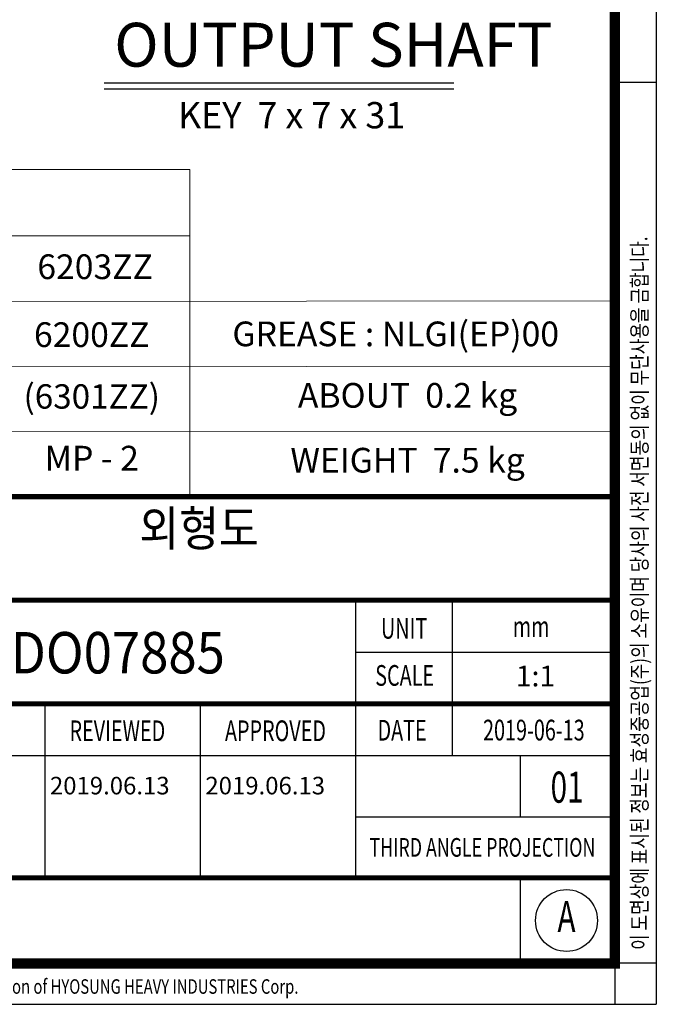
# Model space of a CAD drawing. Units: millimetres. Extents: x 1042 to 2303, y 8 to 1871.
# Drawn here: x 1867 to 2303, y 8 to 681 of the extents above; entities that cross this region are included whole.
import ezdxf
from ezdxf.enums import TextEntityAlignment as Align

# ---------------------------------------------------------------- set-up
doc = ezdxf.new("R2010")
doc.units = ezdxf.units.MM
doc.layers.get('0').update_dxf_attribs({"linetype": 'CONTINUOUS', "lineweight": 30})
doc.layers.add('D', color=7, linetype='CONTINUOUS', lineweight=9)
doc.layers.add('DT', color=2, linetype='CONTINUOUS')
doc.styles.add('A25', font='romans', dxfattribs={"height": 2.5, "bigfont": 'hgtxt'})
doc.styles.add('A3', font='romans', dxfattribs={"height": 3, "bigfont": 'whgtxt'})
doc.styles.add('HY견고딕', font='txt')
doc.styles.add('ROMANS', font='romans.shx', dxfattribs={"width": 0.7, "height": 3.5, "bigfont": 'whgtxt.shx'})

# ---------------------------------------------------------------- blocks, each defined once
blk = doc.blocks.new('HS_A4양식_S(297X210MM)')
for p, q in [((192, 277), (192, 14)), ((192, 103), (196, 103)), ((18, 18), (196, 18))]:
    blk.add_line(p, q)
at = {"color": 0}
for p in [(196, 277), (18, 14), (18, 14)]:
    blk.add_line(p, (196, 14), dxfattribs=at)
at = {"color": 3, "const_width": 1}
blk.add_lwpolyline([(22, 17.928), (192, 17.928), (192, 273), (21.5, 273)], dxfattribs=at)
at = {"style": 'ROMANS', "width": 0.8}
blk.add_text('이 도면상에 표시된 정보는 효성중공업(주)의 소유이며 당사의 사전 서면동의 없이 무단사용을 금합니다.', height=1.5, rotation=90, dxfattribs=at).set_placement((195.131, 19.25))
at = {"style": 'ROMANS', "width": 0.75}
blk.add_text("The information written in this drawing is HYOSUNG HEAVY INDUSTRIES's property, and may not be disclosed and/or reproduced without the prior official permission of HYOSUNG HEAVY INDUSTRIES Corp.", height=1.4, dxfattribs=at).set_placement((25.507, 15.017))
blk = doc.blocks.new('HYOSUNG_TITLE_A4')
for p in [(0, 45), (-170, 0)]:
    blk.add_line(p, (0, 0))
at = {"color": 3}
for p, q in [((-25, 8.195), (-25, 35)), ((-15.658, 20), (-15.658, 35)), ((-25, 30), (0, 30)), ((-85, 25), (0, 25)), ((-55, 25), (-55, 8.197)), ((-40, 25), (-40, 8.2)), ((-85, 20), (0, 20)), ((-9.091, 14.098), (-9.091, 20.002)), ((-25, 14.1), (0, 14.1)), ((-25, 14.098), (0, 14.098)), ((-9.091, 0), (-9.091, 8.197))]:
    blk.add_line(p, q, dxfattribs=at)
at = {"color": 3, "const_width": 0.5}
for points in [[(-170.25, 45), (0, 45)], [(-85, 35), (0, 35)], [(0, 25), (-85, 25)], [(0, 8.2), (-85, 8.2)]]:
    blk.add_lwpolyline(points, dxfattribs=at)
blk.add_circle((-4.664, 4.087), 2.987)
at = {"style": 'ROMANS', "width": 0.7}
for s, p in [('UNIT', (-22.571, 31.286)), ('SCALE', (-23.122, 26.742)), ('REVIEWED', (-52.622, 21.398)), ('APPROVED', (-37.622, 21.398)), ('DATE', (-22.903, 21.452))]:
    blk.add_text(s, height=2, dxfattribs=at).set_placement(p)
for tag, height, style, width, p in [('GEN-TITLE-DES1{20}', 3.4, 'HY견고딕', 0.9, (-40.122, 40.232)), ('GEN-TITLE-DES2{24.5}', 2.5, 'ROMANS', 0.8, (-40.246, 36.368)), ('GEN-TITLE-NR{12.3}', 4, 'HY견고딕', 0.9, (-52.352, 27.935)), ('GEN-TITLE-DAT{7.1}', 2, 'ROMANS', 0.7, (-7.814, 21.466)), ('GEN-TITLE-REV{22.6}', 3, 'ROMANS', 0.7, (-4.61, 15.46))]:
    blk.add_attdef(tag, text='', height=height, dxfattribs=dict(style=style, width=width)).set_placement(p, align=Align.CENTER)
for tag, height, p in [('GEN-TITLE-PLOT{5}', 1.8, (-160, 41.5)), ('GEN-TITLE-CHKM{2.5}', 2, (-167.5, 34.5)), ('GEN-TITLE-ISSD{5}', 1.8, (-160, 34.5)), ('GEN-TITLE-ITEM{12.7}', 3.5, (-120, 4.097)), ('GEN-TITLE-REF{12.7}', 3.5, (-39.421, 4.1)), ('GEN-TITLE-GRADE{22.6}', 3, (-4.664, 4.087))]:
    blk.add_attdef(tag, text='', height=height, dxfattribs=at).set_placement(p, align=Align.MIDDLE)
for tag, height, p in [('GEN-TITLE-CTRN{2.5}', 2, (-167.5, 41.5)), ('GEN-TITLE-POSI{22.6}', 2, (-8.078, 32.461)), ('GEN-TITLE-APPM{2.5}', 2, (-167.5, 27.5)), ('GEN-TITLE-FSCM{20.7}', 1.8, (-12.776, 11.147))]:
    blk.add_attdef(tag, text='', height=height, dxfattribs=at).set_placement(p, align=Align.MIDDLE_CENTER)
for tag, p in [('GEN-TITLE-MAT2{35}', (-153.172, 41.5)), ('GEN-TITLE-MAT1{35}', (-153.172, 34.5)), ('GEN-TITLE-DACT{35}', (-153.172, 27.5))]:
    blk.add_attdef(tag, text='', height=2, dxfattribs=at).set_placement(p, align=Align.MIDDLE_LEFT)
at = {"style": 'ROMANS'}
blk.add_attdef('GEN-TITLE-SCA{12.7}', text='', height=2, dxfattribs=at).set_placement((-7.661, 26.683), align=Align.CENTER)

msp = doc.modelspace()

# ---------------------------------------------------------------- linework, layer by layer
at = {"layer": 'D'}
for p, q in [((1533.2749, 578.2746), (1983.858, 578.2746)), ((1983.858, 354.716), (1983.858, 578.2746)), ((1533.2749, 533.0633), (1983.858, 533.0633)), ((1070.0256, 487.4617), (2274.3106, 488.4765)), ((1070.0256, 442.8749), (2274.3106, 443.8897)), ((1070.0256, 398.2881), (2274.3106, 399.3028)), ((1070.0256, 353.7012), (2274.3106, 354.716))]:
    msp.add_line(p, q, dxfattribs=at)
at = {"layer": 'DT'}
for p, q in [((1925.3061, 637.5445), (2164.3077, 637.5445)), ((1925.3061, 633.5445), (2164.3077, 633.5445))]:
    msp.add_line(p, q, dxfattribs=at)

# ---------------------------------------------------------------- block references
at = {"lineweight": 0, "xscale": 7.084, "yscale": 7.084, "zscale": 7.084}
msp.add_blockref('HS_A4양식_S(297X210MM)', (914.1826, -91.576), dxfattribs=at)
at = {"lineweight": 0}
ref = msp.add_blockref('HYOSUNG_TITLE_A4', (2274.3106, 35.936), dxfattribs=dict(at, xscale=7.084, yscale=7.084, zscale=7.084))
ref.add_attrib('GEN-TITLE-DES1{20}', '외형도', dxfattribs={"height": 24.0856, "style": 'HY견고딕', "width": 0.9}).set_placement((1990.0867, 320.9364), align=Align.CENTER)
ref.add_attrib('GEN-TITLE-NR{12.3}', 'EK2DO07885', dxfattribs={"height": 28.336, "style": 'HY견고딕', "width": 0.9}).set_placement((1903.4464, 233.8256), align=Align.CENTER)
ref.add_attrib('GEN-TITLE-DAT{7.1}', '2019-06-13', dxfattribs={"height": 14.168, "style": 'ROMANS', "width": 0.7}).set_placement((2218.9576, 188.0024), align=Align.CENTER)
ref.add_attrib('GEN-TITLE-REV{22.6}', '01', dxfattribs={"height": 21.252, "style": 'ROMANS', "width": 0.7}).set_placement((2241.6526, 145.4569), align=Align.CENTER)
ref.add_attrib('GEN-TITLE-GRADE{22.6}', 'A', dxfattribs={"height": 21.252, "style": 'ROMANS', "width": 0.7}).set_placement((2241.2703, 64.8911), align=Align.MIDDLE)
ref.add_attrib('GEN-TITLE-FSCM{20.7}', 'THIRD ANGLE PROJECTION', dxfattribs={"height": 12.7512, "style": 'ROMANS', "width": 0.7}).set_placement((2183.8083, 114.8997), align=Align.MIDDLE_CENTER)
ref.add_attrib('GEN-TITLE-SCA{12.7}', '1:1', dxfattribs={"height": 14.168, "style": 'ROMANS'}).set_placement((2220.0419, 224.9616), align=Align.CENTER)
ref.add_attrib('GEN-TITLE-POSI{22.6}', 'mm', dxfattribs={"height": 14.168, "style": 'ROMANS', "width": 0.7}).set_placement((2217.0891, 265.8891), align=Align.MIDDLE_CENTER)

# ---------------------------------------------------------------- texts
at = {"layer": 'D'}
for s, height, style, p in [('6203ZZ ', 16.89607, 'A3', (1921.606, 509.7118)), ('6200ZZ', 16.89607, 'A3', (1916.7377, 463.2704)), ('GREASE : NLGI(EP)00', 16.89607, 'A3', (2124.5138, 463.792)), ('(6301ZZ)', 16.6683, 'A25', (1916.7377, 421.0441)), ('ABOUT  0.2 kg', 16.89607, 'A3', (2132.6177, 421.7659)), ('MP - 2', 16.89607, 'A3', (1916.7377, 378.8177)), ('WEIGHT  7.5 kg', 16.89607, 'A3', (2132.6177, 377.4238))]:
    msp.add_text(s, height=height, dxfattribs=dict(at, style=style)).set_placement(p, align=Align.MIDDLE)
at = {"layer": 'D', "attachment_point": 1}
for s, width, insert, char_height, style in [('KEY  7 x 7 x 31', 186.468711, (1975.6525, 624.5009), 18, 'ROMANS'), ('2019.06.13', 106.26, (1888.1593, 163.1221), 12, 'HY견고딕'), ('2019.06.13', 106.26, (1994.4193, 163.1221), 12, 'HY견고딕')]:
    msp.add_mtext_dynamic_manual_height_columns(s, width=width, gutter_width=17.7679, heights=[0], dxfattribs=dict(at, insert=insert, char_height=char_height, style=style))
at = {"layer": 'DT', "insert": (1932.1294, 678.6689), "char_height": 30, "attachment_point": 1, "style": 'ROMANS'}
msp.add_mtext_dynamic_manual_height_columns('OUTPUT SHAFT', width=302.06056, gutter_width=17.7679, heights=[0], dxfattribs=at)

doc.saveas('drawing.dxf')
